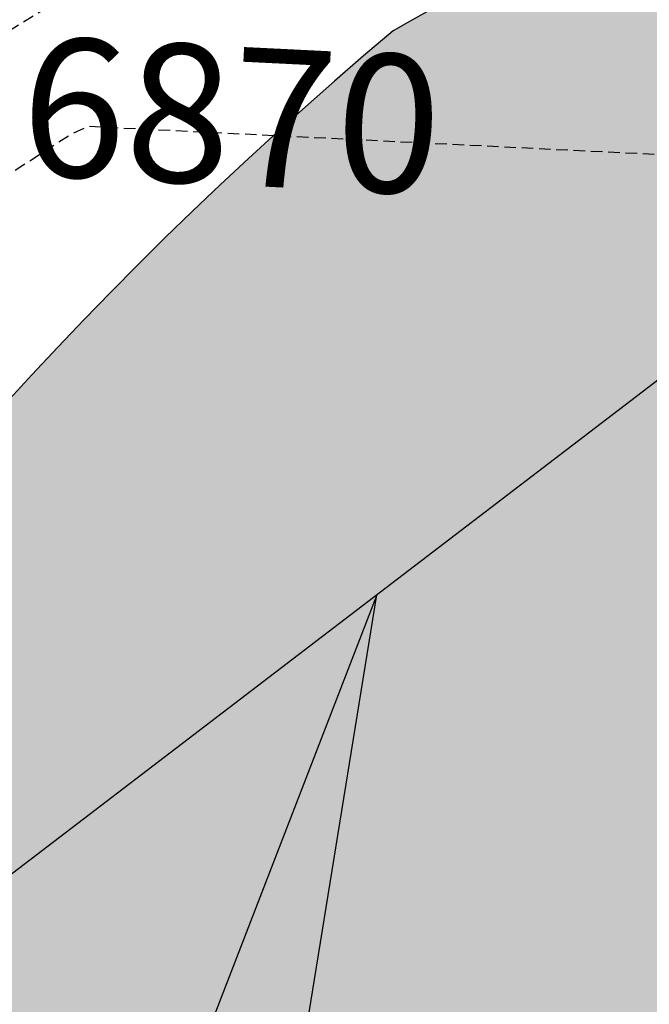
# Model space of a CAD drawing. Units: feet. Extents: x 9 to 31303, y 7 to 31344.
# Drawn here: x 29387 to 29401, y 30378 to 30399 of the extents above; entities that cross this region are included whole.
import ezdxf
from ezdxf import colors
from ezdxf.entities.mleader import LeaderData, LeaderLine
from ezdxf.math import Vec2, Vec3

# ---------------------------------------------------------------- set-up
doc = ezdxf.new("R2010")
doc.units = ezdxf.units.FT
doc.header["$MEASUREMENT"] = 0
doc.linetypes.add('DASHED2', pattern=[0.375, 0.25, -0.125])
doc.linetypes.add('HIDDEN', pattern=[0.375, 0.25, -0.125])
for name, color, linetype in [('An-txth', 91, 'Continuous'), ('Ex-cont-maj', 252, 'DASHED2'), ('Ex-cont-min', 253, 'HIDDEN'), ('Ex-cont-t', 1, 'Continuous'), ('Ex-dr-swale', 2, 'EX_SWALE'), ('Gr-top', 4, 'PRO_TOP'), ('Xr-ex', 7, 'Continuous'), ('Xx-data', 2, 'Continuous')]:
    doc.layers.add(name, color=color, linetype=linetype)
doc.layers.add('Wk-CS', color=7, linetype='Continuous', plot=False)
doc.styles.add('ATE_Anno', font='romans.shx', dxfattribs={"height": 0.1})
doc.linetypes.add('EX_SWALE', pattern='A,0.1516,-0.1516,0.1516,-0.1516,0.0758,[1,TRIANGLE_C.shx,S=1,R=270,X=0,Y=0],-0.06,0.0158,-0.1516', length=0.9096)
doc.linetypes.add('PRO_TOP', pattern='A,0.6822,[1,TRIANGLE_F.SHX,S=1.25,R=0,X=0,Y=0],0.0379', length=0.7201000000000001)
pattern_1 = [(37.50000000000001, (0, 0), (-0.3149667905480408, 9.634118845065792), [0, -7.6, 0, -8.5, 0, -8.125]), (7.499999999999999, (0, 0), (8.848883526338636, 14.1107303261487), [0, -4.1, 0, -6.850000000000001, 0, -2.625]), (327.5, (-6.15, 0), (15.57070930875748, 0.02829526768482471), [0, -2.5, 0, -9, 0, -11.75]), (317.5, (-6.15, 0), (15.03063302286147, 4.388377824671247), [0, -1.25, 0, -5.899999999999999, 0, -6.75])]

# ---------------------------------------------------------------- blocks, each defined once
blk = doc.blocks.new('24020_EX_1')
at = {"layer": 'Wk-CS'}
h = blk.add_hatch(dxfattribs=at)
h.set_pattern_fill('AR-SAND', color=256, scale=5)
h.set_pattern_definition(pattern_1)
edge = h.paths.add_edge_path()
edge.add_arc((29515.92367520915, 30349.26622205259), 108.978862436507, 99.05292073045139, 129.6997327568383)
edge.add_arc((29191.62386486993, 30758.95329358175), 413.5658160355555, 299.4503419997588, 308.0125664368634, ccw=False)
edge.add_arc((29450.30662319752, 30332.93888554279), 86.04890757770761, 130.0296274617226, 199.4107980856538)
edge.add_line((29369.14873196436, 30304.34148730617), (29271.01364130959, 30270.22137503739))
edge.add_line((29271.01364130959, 30270.22137503739), (29273.09102134475, 30197.65694556819))
edge.add_line((29273.09102134475, 30197.65694556819), (29467.25851966193, 30197.96901720921))
edge.add_line((29467.25851966193, 30197.96901720921), (29472.55574386485, 30197.96672359649))
edge.add_line((29472.55574386485, 30197.96672359649), (29473.26132795546, 30179.29010448388))
edge.add_line((29473.26132795546, 30179.29010448388), (29489.25351823168, 30179.63633785996))
edge.add_line((29489.25351823168, 30179.63633785996), (29488.54950186884, 30197.95979855699))
edge.add_line((29488.54950186884, 30197.95979855699), (29501.10287943755, 30208.12955779043))
edge.add_line((29501.10287943755, 30208.12955779043), (29511.06221867758, 30214.34986030253))
edge.add_line((29511.06221867758, 30214.34986030253), (29521.52184066178, 30216.71989240523))
edge.add_line((29521.52184066178, 30216.71989240523), (29529.0011453865, 30216.28502347256))
edge.add_line((29529.0011453865, 30216.28502347256), (29572.81264311964, 30222.68349240476))
edge.add_line((29572.81264311964, 30222.68349240476), (29612.86598326944, 30225.92865105679))
edge.add_line((29612.86598326944, 30225.92865105679), (29623.00259561139, 30224.11060753642))
edge.add_line((29623.00259561139, 30224.11060753642), (29633.73305906046, 30231.34206263472))
edge.add_line((29633.73305906046, 30231.34206263472), (29640.4393362023, 30221.39088949299))
edge.add_arc((29707.83243532387, 30220.17423630018), 67.40408039726886, 120.0854305030334, 178.9657469026291, ccw=False)
edge.add_line((29674.04339497202, 30278.49756616313), (29668.02225966338, 30279.12034313617))
edge.add_line((29668.02225966338, 30279.12034313617), (29659.75885035589, 30285.62844630481))
edge.add_line((29659.75885035589, 30285.62844630481), (29668.52309871279, 30294.7648267702))
edge.add_line((29668.52309871279, 30294.7648267702), (29684.92478006672, 30301.02262022382))
edge.add_line((29684.92478006672, 30301.02262022382), (29700.32485582313, 30301.02262022382))
edge.add_line((29700.32485582313, 30301.02262022382), (29709.71508049048, 30296.76730449045))
edge.add_line((29709.71508049048, 30296.76730449045), (29709.16200000001, 30332.06499999994))
edge.add_line((29709.16200000001, 30332.06499999994), (29692.69199999981, 30324.76099999994))
edge.add_line((29692.69199999981, 30324.76099999994), (29681.83795669545, 30324.87102442409))
edge.add_line((29681.83795669545, 30324.87102442409), (29682.02371264876, 30337.77429734874))
edge.add_line((29682.02371264876, 30337.77429734874), (29697.35157710042, 30343.95819658258))
edge.add_line((29697.35157710042, 30343.95819658258), (29697.35157710042, 30457.02105657527))
edge.add_line((29697.35157710042, 30457.02105657527), (29669.96916530995, 30457.02105657527))
edge.add_line((29669.96916530995, 30457.02105657527), (29669.96916530995, 30468.30204914257))
edge.add_line((29669.96916530995, 30468.30204914257), (29605.98123686165, 30465.73224723581))
edge.add_line((29605.98123686165, 30465.73224723581), (29605.98123686165, 30453.03611551858))
edge.add_line((29605.98123686165, 30453.03611551858), (29595.7931, 30452.7705))
edge.add_line((29595.7931, 30452.7705), (29558.99313109483, 30452.72266091113))
edge.add_line((29558.99313109483, 30452.72266091113), (29556.20372326405, 30455.26884365828))
edge.add_line((29556.20372326405, 30455.26884365828), (29511.5049, 30454.9445))
edge.add_line((29511.5049, 30454.9445), (29498.77621436396, 30456.88758166357))
h.paths.add_polyline_path([(29393.4789958945, 30353.73987252864), (29406.1497958945, 30370.81147252864), (29418.556, 30361.6034), (29405.8852, 30344.5318)], flags=16)
h.paths.add_polyline_path([(29418.556, 30361.6034), (29435.08999999985, 30348.68000000017), (29422.5, 30331.75999999978), (29405.8852, 30344.5318)], flags=16)
h.paths.add_polyline_path([(29454.25447852778, 30367.63110929134), (29457.28337852778, 30407.08150929134), (29480.4153, 30405.30549999999), (29477.3864, 30365.8551)], flags=16)
h.paths.add_polyline_path([(29488.57466033326, 30366.5036967601), (29487.66999999993, 30322.56999999983), (29504.66000000015, 30321.45000000019), (29505.5299999998, 30361.00999999978), (29500.56999999983, 30361.20000000019), (29500.62856648913, 30366.07858343632)], flags=16)
h.paths.add_polyline_path([(29515.08459999999, 30425.9), (29512.9595, 30365.6437), (29488.57466033326, 30366.5036967601), (29490.69976033325, 30426.7599967601)], flags=16)
h.paths.add_polyline_path([(29510.4572, 30352.0504), (29566.7867, 30348.1777), (29567.61662598536, 30360.2492045814), (29511.28712598536, 30364.1219045814)], flags=16)
h.paths.add_polyline_path([(29515.06010604178, 30435.1331865316), (29515.24559999999, 30449.632), (29498.94693382517, 30449.8405207944), (29498.76143986696, 30435.341707326)], flags=16)
h.paths.add_polyline_path([(29515.44350242056, 30454.9730792921), (29522.41383923125, 30455.02365745883), (29522.49129999988, 30451.70690000011), (29515.3563000001, 30451.70699999994)], flags=17)
h.paths.add_polyline_path([(29537.48922329722, 30455.13304747967), (29537.46419999981, 30452.69089999981), (29541.82319999998, 30452.70149999997), (29541.72829756467, 30455.16380705591)], flags=17)
h.paths.add_polyline_path([(29550.56656459393, 30455.22793930024), (29550.63870000001, 30448.62160000019), (29555.69508184958, 30448.7190963258), (29555.66201880062, 30455.26491294149)], flags=17)
h.paths.add_polyline_path([(29605.44886476908, 30445.38043403396), (29621.76220022578, 30446.34238281048), (29636.60743493934, 30447.14124476552), (29636.49996506066, 30449.13835523447), (29621.64959977422, 30448.33921718952), (29605.33113523091, 30447.37696596604)], flags=16)
h.paths.add_polyline_path([(29605.76925711692, 30463.89233464162), (29631.01723815198, 30464.66938374711), (29645.9583661891, 30464.85575022432), (29645.93342135489, 30466.85559465708), (29630.97399999993, 30466.66900000023), (29605.70773288229, 30465.89138810977)], flags=17)
h.paths.add_polyline_path([(29510.36883048473, 30278.29584199199), (29431.2081, 30275.8021), (29432.46756565252, 30235.82193308851), (29511.62829613726, 30238.31567508051)], flags=16)
h.paths.add_polyline_path([(29608.14755369367, 30241.9685829539), (29529.10347061123, 30238.99487657019), (29527.5997, 30278.9666), (29606.64378308244, 30281.94030638371)], flags=16)
h.paths.add_polyline_path([(29410.66369999992, 30264.02740000002), (29431.39660000009, 30264.9001000002), (29431.93830000004, 30243.97919999994), (29411.32239999995, 30243.27249999996)], flags=16)
h.paths.add_polyline_path([(29472.21100000013, 30207.09200000018), (29488.17400000012, 30207.73300000001), (29489.25351823168, 30179.63633785996), (29473.26132795546, 30179.29010448388)], flags=16)
at = {"layer": 'Ex-dr-swale', "flags": 128}
blk.add_lwpolyline([(29427.54074749129, 30406.53309552442), (29405.65608052024, 30395.04860692862), (29377.00377508709, 30373.14251578966), (29373.37202141506, 30359.68905512299), (29371.13199305027, 30339.53063018803), (29381.40571359035, 30305.36932627288), (29384.82315774625, 30279.05191126386), (29375.37913746253, 30225.82002905414), (29364.93778695356, 30197.47789035493)], dxfattribs=at)
at = {"layer": 'Wk-CS', "flags": 128}
blk.add_lwpolyline([(29498.77621436396, 30456.88758166357, 0.1345247385954996), (29446.31187618732, 30433.1148350101, -0.03737714327804915), (29394.9613733603, 30398.82756299022, 0.312332723170403), (29369.14873196436, 30304.34148730617), (29271.01364130959, 30270.22137503739)], format="xyb", dxfattribs=at)
blk = doc.blocks.new('24020_EX_2')
at = {"layer": 'Wk-CS'}
h = blk.add_hatch(dxfattribs=at)
h.set_pattern_fill('AR-SAND', color=256, scale=5)
h.set_pattern_definition(pattern_1)
edge = h.paths.add_edge_path()
edge.add_arc((29515.92367520915, 30349.26622205259), 108.978862436507, 99.05292073045139, 129.6997327568383)
edge.add_arc((29191.62386486993, 30758.95329358175), 413.5658160355555, 299.4503419997588, 308.0125664368634, ccw=False)
edge.add_arc((29450.30662319752, 30332.93888554279), 86.04890757770761, 130.0296274617226, 199.4107980856538)
edge.add_line((29369.14873196436, 30304.34148730617), (29271.01364130959, 30270.22137503739))
edge.add_line((29271.01364130959, 30270.22137503739), (29273.09102134475, 30197.65694556819))
edge.add_line((29273.09102134475, 30197.65694556819), (29467.25851966193, 30197.96901720921))
edge.add_line((29467.25851966193, 30197.96901720921), (29472.55574386485, 30197.96672359649))
edge.add_line((29472.55574386485, 30197.96672359649), (29473.26132795546, 30179.29010448388))
edge.add_line((29473.26132795546, 30179.29010448388), (29489.25351823168, 30179.63633785996))
edge.add_line((29489.25351823168, 30179.63633785996), (29488.54950186884, 30197.95979855699))
edge.add_line((29488.54950186884, 30197.95979855699), (29501.10287943755, 30208.12955779043))
edge.add_line((29501.10287943755, 30208.12955779043), (29511.06221867758, 30214.34986030253))
edge.add_line((29511.06221867758, 30214.34986030253), (29521.52184066178, 30216.71989240523))
edge.add_line((29521.52184066178, 30216.71989240523), (29529.0011453865, 30216.28502347256))
edge.add_line((29529.0011453865, 30216.28502347256), (29572.81264311964, 30222.68349240476))
edge.add_line((29572.81264311964, 30222.68349240476), (29612.86598326944, 30225.92865105679))
edge.add_line((29612.86598326944, 30225.92865105679), (29623.00259561139, 30224.11060753642))
edge.add_line((29623.00259561139, 30224.11060753642), (29633.73305906046, 30231.34206263472))
edge.add_line((29633.73305906046, 30231.34206263472), (29640.4393362023, 30221.39088949299))
edge.add_arc((29707.83243532387, 30220.17423630018), 67.40408039726886, 120.0854305030334, 178.9657469026291, ccw=False)
edge.add_line((29674.04339497202, 30278.49756616313), (29668.02225966338, 30279.12034313617))
edge.add_line((29668.02225966338, 30279.12034313617), (29659.75885035589, 30285.62844630481))
edge.add_line((29659.75885035589, 30285.62844630481), (29668.52309871279, 30294.7648267702))
edge.add_line((29668.52309871279, 30294.7648267702), (29684.92478006672, 30301.02262022382))
edge.add_line((29684.92478006672, 30301.02262022382), (29700.32485582313, 30301.02262022382))
edge.add_line((29700.32485582313, 30301.02262022382), (29709.71508049048, 30296.76730449045))
edge.add_line((29709.71508049048, 30296.76730449045), (29709.16200000001, 30332.06499999994))
edge.add_line((29709.16200000001, 30332.06499999994), (29692.69199999981, 30324.76099999994))
edge.add_line((29692.69199999981, 30324.76099999994), (29681.83795669545, 30324.87102442409))
edge.add_line((29681.83795669545, 30324.87102442409), (29682.02371264876, 30337.77429734874))
edge.add_line((29682.02371264876, 30337.77429734874), (29697.35157710042, 30343.95819658258))
edge.add_line((29697.35157710042, 30343.95819658258), (29697.35157710042, 30457.02105657527))
edge.add_line((29697.35157710042, 30457.02105657527), (29669.96916530995, 30457.02105657527))
edge.add_line((29669.96916530995, 30457.02105657527), (29669.96916530995, 30468.30204914257))
edge.add_line((29669.96916530995, 30468.30204914257), (29605.98123686165, 30465.73224723581))
edge.add_line((29605.98123686165, 30465.73224723581), (29605.98123686165, 30453.03611551858))
edge.add_line((29605.98123686165, 30453.03611551858), (29595.7931, 30452.7705))
edge.add_line((29595.7931, 30452.7705), (29558.99313109483, 30452.72266091113))
edge.add_line((29558.99313109483, 30452.72266091113), (29556.20372326405, 30455.26884365828))
edge.add_line((29556.20372326405, 30455.26884365828), (29511.5049, 30454.9445))
edge.add_line((29511.5049, 30454.9445), (29498.77621436396, 30456.88758166357))
h.paths.add_polyline_path([(29393.4789958945, 30353.73987252864), (29406.1497958945, 30370.81147252864), (29418.556, 30361.6034), (29405.8852, 30344.5318)], flags=16)
h.paths.add_polyline_path([(29418.556, 30361.6034), (29435.08999999985, 30348.68000000017), (29422.5, 30331.75999999978), (29405.8852, 30344.5318)], flags=16)
h.paths.add_polyline_path([(29454.25447852778, 30367.63110929134), (29457.28337852778, 30407.08150929134), (29480.4153, 30405.30549999999), (29477.3864, 30365.8551)], flags=16)
h.paths.add_polyline_path([(29488.57466033326, 30366.5036967601), (29487.66999999993, 30322.56999999983), (29504.66000000015, 30321.45000000019), (29505.5299999998, 30361.00999999978), (29500.56999999983, 30361.20000000019), (29500.62856648913, 30366.07858343632)], flags=16)
h.paths.add_polyline_path([(29515.08459999999, 30425.9), (29512.9595, 30365.6437), (29488.57466033326, 30366.5036967601), (29490.69976033325, 30426.7599967601)], flags=16)
h.paths.add_polyline_path([(29510.4572, 30352.0504), (29566.7867, 30348.1777), (29567.61662598536, 30360.2492045814), (29511.28712598536, 30364.1219045814)], flags=16)
h.paths.add_polyline_path([(29515.06010604178, 30435.1331865316), (29515.24559999999, 30449.632), (29498.94693382517, 30449.8405207944), (29498.76143986696, 30435.341707326)], flags=16)
h.paths.add_polyline_path([(29515.44350242056, 30454.9730792921), (29522.41383923125, 30455.02365745883), (29522.49129999988, 30451.70690000011), (29515.3563000001, 30451.70699999994)], flags=17)
h.paths.add_polyline_path([(29537.48922329722, 30455.13304747967), (29537.46419999981, 30452.69089999981), (29541.82319999998, 30452.70149999997), (29541.72829756467, 30455.16380705591)], flags=17)
h.paths.add_polyline_path([(29550.56656459393, 30455.22793930024), (29550.63870000001, 30448.62160000019), (29555.69508184958, 30448.7190963258), (29555.66201880062, 30455.26491294149)], flags=17)
h.paths.add_polyline_path([(29605.44886476908, 30445.38043403396), (29621.76220022578, 30446.34238281048), (29636.60743493934, 30447.14124476552), (29636.49996506066, 30449.13835523447), (29621.64959977422, 30448.33921718952), (29605.33113523091, 30447.37696596604)], flags=16)
h.paths.add_polyline_path([(29605.76925711692, 30463.89233464162), (29631.01723815198, 30464.66938374711), (29645.9583661891, 30464.85575022432), (29645.93342135489, 30466.85559465708), (29630.97399999993, 30466.66900000023), (29605.70773288229, 30465.89138810977)], flags=17)
h.paths.add_polyline_path([(29510.36883048473, 30278.29584199199), (29431.2081, 30275.8021), (29432.46756565252, 30235.82193308851), (29511.62829613726, 30238.31567508051)], flags=16)
h.paths.add_polyline_path([(29608.14755369367, 30241.9685829539), (29529.10347061123, 30238.99487657019), (29527.5997, 30278.9666), (29606.64378308244, 30281.94030638371)], flags=16)
h.paths.add_polyline_path([(29410.66369999992, 30264.02740000002), (29431.39660000009, 30264.9001000002), (29431.93830000004, 30243.97919999994), (29411.32239999995, 30243.27249999996)], flags=16)
h.paths.add_polyline_path([(29472.21100000013, 30207.09200000018), (29488.17400000012, 30207.73300000001), (29489.25351823168, 30179.63633785996), (29473.26132795546, 30179.29010448388)], flags=16)
at = {"layer": 'Ex-dr-swale', "flags": 128}
blk.add_lwpolyline([(29427.54074749129, 30406.53309552442), (29405.65608052024, 30395.04860692862), (29377.00377508709, 30373.14251578966), (29373.37202141506, 30359.68905512299), (29371.13199305027, 30339.53063018803), (29381.40571359035, 30305.36932627288), (29384.82315774625, 30279.05191126386), (29375.37913746253, 30225.82002905414), (29364.93778695356, 30197.47789035493)], dxfattribs=at)
at = {"layer": 'Wk-CS', "flags": 128}
blk.add_lwpolyline([(29498.77621436396, 30456.88758166357, 0.1345247385954996), (29446.31187618732, 30433.1148350101, -0.03737714327804915), (29394.9613733603, 30398.82756299022, 0.312332723170403), (29369.14873196436, 30304.34148730617), (29271.01364130959, 30270.22137503739)], format="xyb", dxfattribs=at)
blk = doc.blocks.new('24020_DH_REV1_1')
at = {"layer": 'Ex-cont-maj', "color": 252, "linetype": 'DASHED2', "lineweight": -3, "elevation": 6870, "flags": 128}
blk.add_lwpolyline([(29509.06429731622, 30354.17655799299), (29509.83202269363, 30353.65970399605), (29509.88729665697, 30353.66342049418), (29509.93762068743, 30353.25755493853), (29509.8141757965, 30351.61769604316), (29509.78337128713, 30351.53501074257), (29509.83633002304, 30351.45914249243), (29509.90062719547, 30351.38186680831), (29505.37581395348, 30353.30883720931), (29494.42508620689, 30351.62517241379), (29488.79042979752, 30352.5972406673), (29488.49875968992, 30352.69325581396), (29488.35834870246, 30352.99434962225), (29488.11175831257, 30354.02827921597), (29487.99557692307, 30354.37576923077), (29487.8242897322, 30354.58966288997), (29486.69569784173, 30355.67263309353), (29478.51943382353, 30362.01241911764), (29478.15283082015, 30362.0905373299), (29471.50336205698, 30366.24435163307), (29471.47295379363, 30366.30911915353), (29454.65672448198, 30372.87022705412), (29454.4930171635, 30372.7397560976), (29453.56452701231, 30367.84168048932), (29453.50965095672, 30367.67049922489), (29453.35586202759, 30367.59932307824), (29453.11523844036, 30367.5365204756), (29452.93422306959, 30367.50909437559), (29449.64436708863, 30368.38101265822), (29439.43713087267, 30374.6699447091), (29438.89136363636, 30374.84303030303), (29438.25858944283, 30374.77914800773), (29436.21771747156, 30374.16308570668), (29430.96276118741, 30371.89527481529), (29430.8804799448, 30371.83493204371), (29430.86684120983, 30371.81600756143), (29430.86621064804, 30371.78462168981), (29430.90213663682, 30371.6974126182), (29431.03331106614, 30371.51563988807), (29432.08377062084, 30370.36800289584), (29432.26971264368, 30370.0739770115), (29432.27286495353, 30369.73804826515), (29432.21528219667, 30369.11110579985), (29431.68630392972, 30366.21077812411), (29431.59073410169, 30365.96571571171), (29431.52961918227, 30365.87336360462), (29431.50017298188, 30365.85140197693), (29431.46007641149, 30365.84175440797), (29431.34484227233, 30365.85627882547), (29431.09636368818, 30365.95194470946), (29430.65741814602, 30366.18753220293), (29428.34183756344, 30367.68103680203), (29421.33074074765, 30371.23373625408), (29407.76252972983, 30377.44233417913), (29406.8942199808, 30377.9504237379), (29406.38418483412, 30378.38807109005), (29406.1380142448, 30378.93658947486), (29405.64179744146, 30381.12564906987), (29404.16125885258, 30394.88268066324), (29404.08145134787, 30395.38104187947), (29404.00050197388, 30395.65699425159), (29403.93491117132, 30395.78310155106), (29403.89831242158, 30395.82654077793), (29403.86441615629, 30395.84798377494), (29403.72835079236, 30395.89161861055), (29402.61882226237, 30396.0497036553), (29388.34823860589, 30396.75431367292), (29388.00795066031, 30396.59840657518), (29386.10175157629, 30395.37348423708), (29384.51017814238, 30393.32413055622), (29375.48995914742, 30381.75438467394), (29371.77517399184, 30378.1174458541), (29370.39302641196, 30376.419523128), (29362.08966740088, 30364.71154625551), (29361.805920502, 30364.04541508978), (29359.04424640135, 30355.19449844764), (29357.94860933653, 30348.64575111128), (29355.74714053766, 30334.24669390471), (29355.66820574048, 30332.2539671464), (29355.57883133109, 30331.93901729937), (29355.33099452087, 30331.73942529296), (29354.85304268077, 30331.46575858164), (29352.65134501142, 30330.46717326732), (29344.51637183859, 30329.01994185292), (29331.30625165563, 30326.65031346578), (29320.89116050916, 30323.02941635103), (29306.85197916666, 30318.83418750001), (29295.52676776199, 30314.05409502666), (29282.05928951612, 30310.26336008066), (29280.32024341646, 30310.21393604246), (29266.05022042587, 30310.68836474764), (29253.78320397026, 30309.56430570302), (29239.43932137733, 30306.1971389475), (29225.16237209303, 30302.82053610772), (29221.15917240667, 30302.32203636456), (29220.60165824717, 30302.32715937813), (29220.29302539735, 30302.37105277707), (29220.1520675511, 30302.42269295945), (29220.10355848623, 30302.45588761469), (29220.08294465815, 30302.48707193019), (29220.04038993307, 30302.62695798065), (29219.97355959476, 30303.01908385897), (29219.13882315863, 30316.48454282745), (29218.54007502048, 30330.30454559803), (29218.4584368272, 30330.61527252124), (29218.21594253992, 30330.82238509909), (29208.58556765391, 30336.8742312782), (29208.17503461753, 30337.03663149079), (29207.75918638516, 30336.93497428133), (29205.17269491077, 30335.53494569085), (29204.735208901, 30335.34559763852), (29204.22607868598, 30335.26026796566), (29200.53415094339, 30334.99967452831), (29196.63044162892, 30332.80510009099), (29177.3496999112, 30315.41677386762), (29177.04672405736, 30314.32607262597), (29176.74206768262, 30313.24831623752), (29176.48947197268, 30311.72286309683)], dxfattribs=at)
at = {"layer": 'Ex-cont-min', "color": 253, "linetype": 'HIDDEN', "lineweight": -3, "elevation": 6871, "flags": 128}
blk.add_lwpolyline([(29739.08850257732, 30463.24839948455), (29739.08876887538, 30463.15457564515), (29739.08536222107, 30463.10564193046), (29737.23554950592, 30471.0811629012), (29737.0935631068, 30471.45930097087), (29736.75842111104, 30471.68790801997), (29734.95122430844, 30472.45229757916), (29734.58191243655, 30472.66685025381), (29734.33066602872, 30472.99735905073), (29732.43877609108, 30476.19103605316), (29729.1408894192, 30480.22535721785), (29728.74190566039, 30480.58363425257), (29728.30927278455, 30480.81969835554), (29726.04291187307, 30481.69578784693), (29725.25043193518, 30481.92760460986), (29724.58233607722, 30482.07122544149), (29724.12436263736, 30482.09179670333), (29723.71119843598, 30481.91947652136), (29719.24746119772, 30478.55576184251), (29718.82964909847, 30478.17363522886), (29715.6826468483, 30474.18507496219), (29715.30408849435, 30473.6197602614), (29715.10455756207, 30473.25970428895), (29714.99070883566, 30472.76005460186), (29714.69903971318, 30469.33626751241), (29714.42509473684, 30468.64153771929), (29714.46684880854, 30468.53900410846), (29712.37351724445, 30453.78440073229), (29709.83324924835, 30441.77970377063), (29708.98068041061, 30435.89702925926), (29708.84431457763, 30435.33440321651), (29708.7457425936, 30435.05910707349), (29708.68355152873, 30434.96658984832), (29708.65386518325, 30434.95186910997), (29708.62914408681, 30434.95772961097), (29708.56340324711, 30435.01807245409), (29708.42813156847, 30435.21862974038), (29702.81951247164, 30446.88684765171), (29696.2003213373, 30459.93092442077), (29693.85828627709, 30464.29824688116), (29693.41091385917, 30464.73627689023), (29689.52757924481, 30467.67774817144), (29689.22696258504, 30467.8603707483), (29688.87927829295, 30467.89053644037), (29687.66996592845, 30467.84629131175), (29688.1549975342, 30467.88477763024), (29688.3319290393, 30467.92104148472), (29685.49967083621, 30469.85852831164), (29685.03141117764, 30470.09601197605), (29670.20517746378, 30471.64595743439), (29658.42664447498, 30472.78927231722), (29657.47364105085, 30472.79925002375), (29656.81254124748, 30472.74548088532), (29656.12027375519, 30472.54199219266), (29644.96684954341, 30467.23684612255), (29644.71268570717, 30467.08399832327), (29644.63510853296, 30467.02623200242), (29644.62593515355, 30467.01166552901), (29644.63920535213, 30466.9903007461), (29644.72621622699, 30466.94643141139), (29644.98085821233, 30466.87844975648), (29646.9357788032, 30466.51939800416), (29647.02359673601, 30466.48057589317), (29647.03732811055, 30466.46209523809), (29647.03264136035, 30466.44055906532), (29646.98194804459, 30466.3790298384), (29646.81972675803, 30466.24995069164), (29646.00014363404, 30465.75505491706), (29645.42219141796, 30465.47972893537), (29645.32825053814, 30465.45236235213), (29645.2988508942, 30465.45034769005), (29645.26713240046, 30465.4586056174), (29645.18750202104, 30465.50497818045), (29645.03670690878, 30465.63272867954), (29644.51205499758, 30466.15859813418), (29644.29451320759, 30466.32567830188), (29635.89911611641, 30466.54593676533), (29635.07826133501, 30466.49145883607), (29634.64743015543, 30466.42762152185), (29634.46516813063, 30466.37287031011), (29634.40891555556, 30466.34158666667), (29634.35274209865, 30466.2906619981), (29634.2431369472, 30466.13796620742), (29634.08498907119, 30465.79680513766), (29632.96608861494, 30461.35578463729), (29632.7350647343, 30460.82081449275), (29632.3831375381, 30460.4278253633), (29626.78255797882, 30455.85672021289), (29625.95341710868, 30455.29010139843), (29625.3500136223, 30454.94043281736), (29624.68677811141, 30454.69998711642), (29616.89808350752, 30453.08268696909), (29616.60510268455, 30453.04621107385), (29616.37038014497, 30453.17402597648), (29616.06152350102, 30453.39120822038), (29615.82594785373, 30453.52413306837), (29605.96387853831, 30452.43663085952), (29605.5026245777, 30452.30514704395), (29605.13592143244, 30451.98667918452), (29602.68601254515, 30448.74689692175), (29602.31997967409, 30448.42341818182), (29601.89404283825, 30448.27865926471), (29596.77842687768, 30447.62279077755), (29596.24863949379, 30447.51568209169), (29589.01796093167, 30444.40789052795), (29575.15695622677, 30441.36914800187), (29573.62248410196, 30440.80401896605), (29573.33688036071, 30440.72258552971), (29559.30657118593, 30440.46299958358), (29549.5035456307, 30439.91190227963), (29549.31710029586, 30440.04100872781), (29538.99121667355, 30436.7777919934), (29538.37461098997, 30436.48200026321), (29538.13519956695, 30436.32947022736), (29534.6938080415, 30430.24323994812), (29534.16113304348, 30427.96728521739), (29533.78276685428, 30427.2422236004), (29533.52972324175, 30426.84264845953), (29533.3228726218, 30426.61043364269), (29519.25993262206, 30425.32031472127), (29518.90933595057, 30425.26132256767), (29518.80063279986, 30425.22863776914), (29518.78686661482, 30425.21446708074), (29518.80056142962, 30425.20183929193), (29518.90588772825, 30425.17469754699), (29532.55997319022, 30424.42607131125), (29535.11003344371, 30424.32008013245), (29535.10355796233, 30424.31358115109), (29535.04196633928, 30424.26376580357), (29521.78333838661, 30425.00489702214), (29517.15502177965, 30425.2181851987), (29517.13995224134, 30425.21496594827), (29517.15098691796, 30425.20860659795), (29524.88350991737, 30424.40408745237), (29524.97126139467, 30424.38473661641), (29524.98226020915, 30424.37739651394), (29524.96886026354, 30424.3716176919), (29515.99764138973, 30424.73548066465), (29515.80841428773, 30424.88152963144), (29515.56867088129, 30425.10190675866), (29515.41763970588, 30425.2021855042), (29515.36896292804, 30424.98619002473), (29514.9583420156, 30420.45070446385), (29514.95525700809, 30420.44153301889), (29514.95096119799, 30420.4495008212), (29514.94305720809, 30420.50670892179), (29514.91614037899, 30421.12339962309), (29514.64122419387, 30425.91563683674), (29514.4733204301, 30428.84247311828), (29514.47703703704, 30429.35296296296), (29514.37698621225, 30429.75721573631), (29514.36519458897, 30429.88492195629), (29514.50231583749, 30429.79257844488), (29515.09689320851, 30429.31602188863), (29515.32205612033, 30429.17223340249), (29519.95626391428, 30428.82286019814), (29520.23882496837, 30428.8362419039), (29520.33235138303, 30428.85803169458), (29520.34672447262, 30428.87319535865), (29520.33764639348, 30428.89233590015), (29520.25160649649, 30428.94461583794), (29515.25440770466, 30430.38022471911), (29514.38838709677, 30431.0064516129), (29507.93276595744, 30432.49191489361), (29507.50257631346, 30432.69039275176), (29507.33751111109, 30432.79577777777), (29506.20608094758, 30435.04669959678), (29506.05420287903, 30435.24840565823), (29498.89904910875, 30446.0976950006), (29498.86051088435, 30446.25585221378), (29498.8591026932, 30446.25860690869), (29498.39129770993, 30442.11506870236), (29498.23691578571, 30442.20098815074), (29497.8450982801, 30442.51377051599), (29497.52710144927, 30442.64792270532), (29495.085006883, 30446.26649368547), (29494.83305605854, 30446.51301769878), (29494.69463515017, 30446.60534419398), (29494.63584905661, 30446.62679245284), (29494.59252827999, 30446.6273738441), (29494.44091740247, 30446.58895142573), (29494.06245795164, 30446.43909542336), (29492.03075598885, 30445.43876885891), (29479.21905596763, 30438.41889413352), (29478.84337186662, 30438.27542830483), (29468.79527230047, 30435.41512467397), (29468.78320407706, 30435.22827605811), (29468.78068828557, 30435.21950628457), (29468.77081969611, 30435.21295658576), (29465.87644660328, 30433.65055936144), (29465.40613793103, 30433.45689655172), (29456.35140794157, 30432.64459633812), (29443.07232432432, 30431.58727927928), (29442.96536663124, 30431.50226886291), (29442.9115433119, 30431.45118059382), (29435.49134905312, 30426.457161608), (29423.77042964152, 30418.5952718031), (29415.72852689823, 30414.57748387421), (29403.92986310108, 30408.72019774288), (29401.9440017311, 30408.23576168494), (29394.65621927646, 30403.81074347513), (29383.33756494325, 30396.76535056746), (29376.16669094138, 30387.56230144633), (29368.11726733122, 30379.68156003625), (29360.35439130436, 30369.81135294121), (29359.48517054061, 30368.96869469836), (29359.33830475537, 30368.91410699589), (29359.05043090975, 30368.6012963528), (29358.93136629832, 30368.43497348066), (29358.94214520546, 30367.0499616438), (29355.07049534292, 30354.95091955969), (29354.42587753608, 30349.56642077107), (29354.28602851445, 30348.95773814574), (29354.16453168673, 30348.60758768695), (29354.07466433303, 30348.4351682478), (29354.02687783251, 30348.3693359606), (29353.98642604909, 30348.3303509209), (29353.84478132587, 30348.23573498426), (29353.48995019857, 30348.05493161521), (29350.05199071505, 30346.73172260929), (29336.4765744681, 30342.13259574469), (29328.80150913838, 30338.32171592689), (29318.84954903577, 30335.34457620374), (29305.00275600282, 30331.18906038136), (29303.78032015986, 30330.67310035525), (29292.52282298223, 30327.45886446804), (29278.40525725806, 30323.53069879034), (29277.89878834446, 30323.50913029168), (29274.26354850158, 30323.64065181389), (29267.25074216725, 30323.085082577), (29252.79446450858, 30321.79597698908), (29244.79027906977, 30319.91600734395), (29234.67284734228, 30318.92438115936), (29220.68626734237, 30318.03028345358), (29220.25644790002, 30318.0669874619), (29220.09127914469, 30318.10731804308), (29220.04736582569, 30318.13249311928), (29219.99570051136, 30318.18878676947), (29219.90375053606, 30318.35421130954), (29219.79218990412, 30318.72138052267), (29219.68681136622, 30319.39656334349), (29219.29777998617, 30331.21148777644), (29218.56539777593, 30345.73530764059), (29218.42500906515, 30346.20790708215), (29218.04488954086, 30346.59046501918), (29217.37943465143, 30347.04435624778), (29213.45385896077, 30349.22751749735), (29208.59323335008, 30353.45682564963), (29208.08150893495, 30353.72805360973), (29207.46424214534, 30353.80998287569), (29206.51858286827, 30353.80381454845), (29199.96975633528, 30353.08211306044), (29196.01572251858, 30349.6451463154), (29192.50238413555, 30347.67002932182), (29175.1497165896, 30332.02053572079), (29174.87703832114, 30331.0389046033), (29174.60284758388, 30330.06892385369), (29174.37551144494, 30328.69601602708)], dxfattribs=at)
at = {"layer": 'Gr-top'}
blk.add_blockref('24020_EX_2', (0, 0), dxfattribs=at)

msp = doc.modelspace()

# ---------------------------------------------------------------- linework, layer by layer
at = {"layer": 'Ex-cont-maj', "color": 252, "linetype": 'DASHED2', "lineweight": -3, "elevation": 6870, "flags": 128}
msp.add_lwpolyline([(29509.06429731622, 30354.17655799299), (29509.83202269363, 30353.65970399605), (29509.88729665697, 30353.66342049418), (29509.93762068743, 30353.25755493853), (29509.8141757965, 30351.61769604316), (29509.78337128713, 30351.53501074257), (29509.83633002304, 30351.45914249243), (29509.90062719547, 30351.38186680831), (29505.37581395348, 30353.30883720931), (29494.42508620689, 30351.62517241379), (29488.79042979752, 30352.5972406673), (29488.49875968992, 30352.69325581396), (29488.35834870246, 30352.99434962225), (29488.11175831257, 30354.02827921597), (29487.99557692307, 30354.37576923077), (29487.8242897322, 30354.58966288997), (29486.69569784173, 30355.67263309353), (29478.51943382353, 30362.01241911764), (29478.15283082015, 30362.0905373299), (29471.50336205698, 30366.24435163307), (29471.47295379363, 30366.30911915353), (29454.65672448198, 30372.87022705412), (29454.4930171635, 30372.7397560976), (29453.56452701231, 30367.84168048932), (29453.50965095672, 30367.67049922489), (29453.35586202759, 30367.59932307824), (29453.11523844036, 30367.5365204756), (29452.93422306959, 30367.50909437559), (29449.64436708863, 30368.38101265822), (29439.43713087267, 30374.6699447091), (29438.89136363636, 30374.84303030303), (29438.25858944283, 30374.77914800773), (29436.21771747156, 30374.16308570668), (29430.96276118741, 30371.89527481529), (29430.8804799448, 30371.83493204371), (29430.86684120983, 30371.81600756143), (29430.86621064804, 30371.78462168981), (29430.90213663682, 30371.6974126182), (29431.03331106614, 30371.51563988807), (29432.08377062084, 30370.36800289584), (29432.26971264368, 30370.0739770115), (29432.27286495353, 30369.73804826515), (29432.21528219667, 30369.11110579985), (29431.68630392972, 30366.21077812411), (29431.59073410169, 30365.96571571171), (29431.52961918227, 30365.87336360462), (29431.50017298188, 30365.85140197693), (29431.46007641149, 30365.84175440797), (29431.34484227233, 30365.85627882547), (29431.09636368818, 30365.95194470946), (29430.65741814602, 30366.18753220293), (29428.34183756344, 30367.68103680203), (29421.33074074765, 30371.23373625408), (29407.76252972983, 30377.44233417913), (29406.8942199808, 30377.9504237379), (29406.38418483412, 30378.38807109005), (29406.1380142448, 30378.93658947486), (29405.64179744146, 30381.12564906987), (29404.16125885258, 30394.88268066324), (29404.08145134787, 30395.38104187947), (29404.00050197388, 30395.65699425159), (29403.93491117132, 30395.78310155106), (29403.89831242158, 30395.82654077793), (29403.86441615629, 30395.84798377494), (29403.72835079236, 30395.89161861055), (29402.61882226237, 30396.0497036553), (29388.34823860589, 30396.75431367292), (29388.00795066031, 30396.59840657518), (29386.10175157629, 30395.37348423708), (29384.51017814238, 30393.32413055622), (29375.48995914742, 30381.75438467394), (29371.77517399184, 30378.1174458541), (29370.39302641196, 30376.419523128), (29362.08966740088, 30364.71154625551), (29361.805920502, 30364.04541508978), (29359.04424640135, 30355.19449844764), (29357.94860933653, 30348.64575111128), (29355.74714053766, 30334.24669390471), (29355.66820574048, 30332.2539671464), (29355.57883133109, 30331.93901729937), (29355.33099452087, 30331.73942529296), (29354.85304268077, 30331.46575858164), (29352.65134501142, 30330.46717326732), (29344.51637183859, 30329.01994185292), (29331.30625165563, 30326.65031346578), (29320.89116050916, 30323.02941635103), (29306.85197916666, 30318.83418750001), (29295.52676776199, 30314.05409502666), (29282.05928951612, 30310.26336008066), (29280.32024341646, 30310.21393604246), (29266.05022042587, 30310.68836474764), (29253.78320397026, 30309.56430570302), (29239.43932137733, 30306.1971389475), (29225.16237209303, 30302.82053610772), (29221.15917240667, 30302.32203636456), (29220.60165824717, 30302.32715937813), (29220.29302539735, 30302.37105277707), (29220.1520675511, 30302.42269295945), (29220.10355848623, 30302.45588761469), (29220.08294465815, 30302.48707193019), (29220.04038993307, 30302.62695798065), (29219.97355959476, 30303.01908385897), (29219.13882315863, 30316.48454282745), (29218.54007502048, 30330.30454559803), (29218.4584368272, 30330.61527252124), (29218.21594253992, 30330.82238509909), (29208.58556765391, 30336.8742312782), (29208.17503461753, 30337.03663149079), (29207.75918638516, 30336.93497428133), (29205.17269491077, 30335.53494569085), (29204.735208901, 30335.34559763852), (29204.22607868598, 30335.26026796566), (29200.53415094339, 30334.99967452831), (29196.63044162892, 30332.80510009099), (29177.3496999112, 30315.41677386762), (29177.04672405736, 30314.32607262597), (29176.74206768262, 30313.24831623752), (29176.48947197268, 30311.72286309683)], dxfattribs=at)
at = {"layer": 'Ex-cont-min', "color": 253, "linetype": 'HIDDEN', "lineweight": -3, "elevation": 6871, "flags": 128}
msp.add_lwpolyline([(29739.08850257732, 30463.24839948455), (29739.08876887538, 30463.15457564515), (29739.08536222107, 30463.10564193046), (29737.23554950592, 30471.0811629012), (29737.0935631068, 30471.45930097087), (29736.75842111104, 30471.68790801997), (29734.95122430844, 30472.45229757916), (29734.58191243655, 30472.66685025381), (29734.33066602872, 30472.99735905073), (29732.43877609108, 30476.19103605316), (29729.1408894192, 30480.22535721785), (29728.74190566039, 30480.58363425257), (29728.30927278455, 30480.81969835554), (29726.04291187307, 30481.69578784693), (29725.25043193518, 30481.92760460986), (29724.58233607722, 30482.07122544149), (29724.12436263736, 30482.09179670333), (29723.71119843598, 30481.91947652136), (29719.24746119772, 30478.55576184251), (29718.82964909847, 30478.17363522886), (29715.6826468483, 30474.18507496219), (29715.30408849435, 30473.6197602614), (29715.10455756207, 30473.25970428895), (29714.99070883566, 30472.76005460186), (29714.69903971318, 30469.33626751241), (29714.42509473684, 30468.64153771929), (29714.46684880854, 30468.53900410846), (29712.37351724445, 30453.78440073229), (29709.83324924835, 30441.77970377063), (29708.98068041061, 30435.89702925926), (29708.84431457763, 30435.33440321651), (29708.7457425936, 30435.05910707349), (29708.68355152873, 30434.96658984832), (29708.65386518325, 30434.95186910997), (29708.62914408681, 30434.95772961097), (29708.56340324711, 30435.01807245409), (29708.42813156847, 30435.21862974038), (29702.81951247164, 30446.88684765171), (29696.2003213373, 30459.93092442077), (29693.85828627709, 30464.29824688116), (29693.41091385917, 30464.73627689023), (29689.52757924481, 30467.67774817144), (29689.22696258504, 30467.8603707483), (29688.87927829295, 30467.89053644037), (29687.66996592845, 30467.84629131175), (29688.1549975342, 30467.88477763024), (29688.3319290393, 30467.92104148472), (29685.49967083621, 30469.85852831164), (29685.03141117764, 30470.09601197605), (29670.20517746378, 30471.64595743439), (29658.42664447498, 30472.78927231722), (29657.47364105085, 30472.79925002375), (29656.81254124748, 30472.74548088532), (29656.12027375519, 30472.54199219266), (29644.96684954341, 30467.23684612255), (29644.71268570717, 30467.08399832327), (29644.63510853296, 30467.02623200242), (29644.62593515355, 30467.01166552901), (29644.63920535213, 30466.9903007461), (29644.72621622699, 30466.94643141139), (29644.98085821233, 30466.87844975648), (29646.9357788032, 30466.51939800416), (29647.02359673601, 30466.48057589317), (29647.03732811055, 30466.46209523809), (29647.03264136035, 30466.44055906532), (29646.98194804459, 30466.3790298384), (29646.81972675803, 30466.24995069164), (29646.00014363404, 30465.75505491706), (29645.42219141796, 30465.47972893537), (29645.32825053814, 30465.45236235213), (29645.2988508942, 30465.45034769005), (29645.26713240046, 30465.4586056174), (29645.18750202104, 30465.50497818045), (29645.03670690878, 30465.63272867954), (29644.51205499758, 30466.15859813418), (29644.29451320759, 30466.32567830188), (29635.89911611641, 30466.54593676533), (29635.07826133501, 30466.49145883607), (29634.64743015543, 30466.42762152185), (29634.46516813063, 30466.37287031011), (29634.40891555556, 30466.34158666667), (29634.35274209865, 30466.2906619981), (29634.2431369472, 30466.13796620742), (29634.08498907119, 30465.79680513766), (29632.96608861494, 30461.35578463729), (29632.7350647343, 30460.82081449275), (29632.3831375381, 30460.4278253633), (29626.78255797882, 30455.85672021289), (29625.95341710868, 30455.29010139843), (29625.3500136223, 30454.94043281736), (29624.68677811141, 30454.69998711642), (29616.89808350752, 30453.08268696909), (29616.60510268455, 30453.04621107385), (29616.37038014497, 30453.17402597648), (29616.06152350102, 30453.39120822038), (29615.82594785373, 30453.52413306837), (29605.96387853831, 30452.43663085952), (29605.5026245777, 30452.30514704395), (29605.13592143244, 30451.98667918452), (29602.68601254515, 30448.74689692175), (29602.31997967409, 30448.42341818182), (29601.89404283825, 30448.27865926471), (29596.77842687768, 30447.62279077755), (29596.24863949379, 30447.51568209169), (29589.01796093167, 30444.40789052795), (29575.15695622677, 30441.36914800187), (29573.62248410196, 30440.80401896605), (29573.33688036071, 30440.72258552971), (29559.30657118593, 30440.46299958358), (29549.5035456307, 30439.91190227963), (29549.31710029586, 30440.04100872781), (29538.99121667355, 30436.7777919934), (29538.37461098997, 30436.48200026321), (29538.13519956695, 30436.32947022736), (29534.6938080415, 30430.24323994812), (29534.16113304348, 30427.96728521739), (29533.78276685428, 30427.2422236004), (29533.52972324175, 30426.84264845953), (29533.3228726218, 30426.61043364269), (29519.25993262206, 30425.32031472127), (29518.90933595057, 30425.26132256767), (29518.80063279986, 30425.22863776914), (29518.78686661482, 30425.21446708074), (29518.80056142962, 30425.20183929193), (29518.90588772825, 30425.17469754699), (29532.55997319022, 30424.42607131125), (29535.11003344371, 30424.32008013245), (29535.10355796233, 30424.31358115109), (29535.04196633928, 30424.26376580357), (29521.78333838661, 30425.00489702214), (29517.15502177965, 30425.2181851987), (29517.13995224134, 30425.21496594827), (29517.15098691796, 30425.20860659795), (29524.88350991737, 30424.40408745237), (29524.97126139467, 30424.38473661641), (29524.98226020915, 30424.37739651394), (29524.96886026354, 30424.3716176919), (29515.99764138973, 30424.73548066465), (29515.80841428773, 30424.88152963144), (29515.56867088129, 30425.10190675866), (29515.41763970588, 30425.2021855042), (29515.36896292804, 30424.98619002473), (29514.9583420156, 30420.45070446385), (29514.95525700809, 30420.44153301889), (29514.95096119799, 30420.4495008212), (29514.94305720809, 30420.50670892179), (29514.91614037899, 30421.12339962309), (29514.64122419387, 30425.91563683674), (29514.4733204301, 30428.84247311828), (29514.47703703704, 30429.35296296296), (29514.37698621225, 30429.75721573631), (29514.36519458897, 30429.88492195629), (29514.50231583749, 30429.79257844488), (29515.09689320851, 30429.31602188863), (29515.32205612033, 30429.17223340249), (29519.95626391428, 30428.82286019814), (29520.23882496837, 30428.8362419039), (29520.33235138303, 30428.85803169458), (29520.34672447262, 30428.87319535865), (29520.33764639348, 30428.89233590015), (29520.25160649649, 30428.94461583794), (29515.25440770466, 30430.38022471911), (29514.38838709677, 30431.0064516129), (29507.93276595744, 30432.49191489361), (29507.50257631346, 30432.69039275176), (29507.33751111109, 30432.79577777777), (29506.20608094758, 30435.04669959678), (29506.05420287903, 30435.24840565823), (29498.89904910875, 30446.0976950006), (29498.86051088435, 30446.25585221378), (29498.8591026932, 30446.25860690869), (29498.39129770993, 30442.11506870236), (29498.23691578571, 30442.20098815074), (29497.8450982801, 30442.51377051599), (29497.52710144927, 30442.64792270532), (29495.085006883, 30446.26649368547), (29494.83305605854, 30446.51301769878), (29494.69463515017, 30446.60534419398), (29494.63584905661, 30446.62679245284), (29494.59252827999, 30446.6273738441), (29494.44091740247, 30446.58895142573), (29494.06245795164, 30446.43909542336), (29492.03075598885, 30445.43876885891), (29479.21905596763, 30438.41889413352), (29478.84337186662, 30438.27542830483), (29468.79527230047, 30435.41512467397), (29468.78320407706, 30435.22827605811), (29468.78068828557, 30435.21950628457), (29468.77081969611, 30435.21295658576), (29465.87644660328, 30433.65055936144), (29465.40613793103, 30433.45689655172), (29456.35140794157, 30432.64459633812), (29443.07232432432, 30431.58727927928), (29442.96536663124, 30431.50226886291), (29442.9115433119, 30431.45118059382), (29435.49134905312, 30426.457161608), (29423.77042964152, 30418.5952718031), (29415.72852689823, 30414.57748387421), (29403.92986310108, 30408.72019774288), (29401.9440017311, 30408.23576168494), (29394.65621927646, 30403.81074347513), (29383.33756494325, 30396.76535056746), (29376.16669094138, 30387.56230144633), (29368.11726733122, 30379.68156003625), (29360.35439130436, 30369.81135294121), (29359.48517054061, 30368.96869469836), (29359.33830475537, 30368.91410699589), (29359.05043090975, 30368.6012963528), (29358.93136629832, 30368.43497348066), (29358.94214520546, 30367.0499616438), (29355.07049534292, 30354.95091955969), (29354.42587753608, 30349.56642077107), (29354.28602851445, 30348.95773814574), (29354.16453168673, 30348.60758768695), (29354.07466433303, 30348.4351682478), (29354.02687783251, 30348.3693359606), (29353.98642604909, 30348.3303509209), (29353.84478132587, 30348.23573498426), (29353.48995019857, 30348.05493161521), (29350.05199071505, 30346.73172260929), (29336.4765744681, 30342.13259574469), (29328.80150913838, 30338.32171592689), (29318.84954903577, 30335.34457620374), (29305.00275600282, 30331.18906038136), (29303.78032015986, 30330.67310035525), (29292.52282298223, 30327.45886446804), (29278.40525725806, 30323.53069879034), (29277.89878834446, 30323.50913029168), (29274.26354850158, 30323.64065181389), (29267.25074216725, 30323.085082577), (29252.79446450858, 30321.79597698908), (29244.79027906977, 30319.91600734395), (29234.67284734228, 30318.92438115936), (29220.68626734237, 30318.03028345358), (29220.25644790002, 30318.0669874619), (29220.09127914469, 30318.10731804308), (29220.04736582569, 30318.13249311928), (29219.99570051136, 30318.18878676947), (29219.90375053606, 30318.35421130954), (29219.79218990412, 30318.72138052267), (29219.68681136622, 30319.39656334349), (29219.29777998617, 30331.21148777644), (29218.56539777593, 30345.73530764059), (29218.42500906515, 30346.20790708215), (29218.04488954086, 30346.59046501918), (29217.37943465143, 30347.04435624778), (29213.45385896077, 30349.22751749735), (29208.59323335008, 30353.45682564963), (29208.08150893495, 30353.72805360973), (29207.46424214534, 30353.80998287569), (29206.51858286827, 30353.80381454845), (29199.96975633528, 30353.08211306044), (29196.01572251858, 30349.6451463154), (29192.50238413555, 30347.67002932182), (29175.1497165896, 30332.02053572079), (29174.87703832114, 30331.0389046033), (29174.60284758388, 30330.06892385369), (29174.37551144494, 30328.69601602708)], dxfattribs=at)

# ---------------------------------------------------------------- next in the draw order: texts
at = {"layer": 'Ex-cont-t', "color": 1, "linetype": 'Continuous', "lineweight": -3, "insert": (29391.43873157605, 30396.60172059344, 6870), "char_height": 3, "width": 10.53285714285714, "attachment_point": 5, "rotation": 357.17331664551, "style": 'ATE_Anno', "bg_fill": 3, "box_fill_scale": 1.25, "bg_fill_color": 256, "bg_fill_true_color": 13158600, "bg_fill_transparency": 0}
msp.add_mtext('6870', dxfattribs=at)

# ---------------------------------------------------------------- next in the draw order: leaders
at = {"layer": 'An-txth'}
ml = msp.add_multileader_mtext('Standard', dxfattribs=at)
ml.set_content('CONTRACTOR TO ASSESS CONDITION OF THIS SWALE\\PREMOVE ANY ACCUMULATED SEDIMENT, RE-VEGITATE, GRASS LINING AS NECESSARY', color=256, style='ATE_Anno')
ml.set_leader_properties(color=2)
ml.build(insert=Vec2(0, 0))
ml.multileader.update_dxf_attribs({"text_left_attachment_type": 2, "text_right_attachment_type": 2, "text_top_attachment_type": 10, "text_bottom_attachment_type": 10, "dogleg_length": 0.12, "arrow_head_size": 3, "scale": 30})
ctx = ml.context
ctx.base_point, ctx.scale, ctx.char_height, ctx.arrow_head_size, ctx.landing_gap_size, ctx.plane_origin = Vec3(29159.3136921148, 30294.29070294396), 30, 3, 3, 1.8, Vec3(29381.40571359035, 30305.36932627288)
ctx.left_attachment, ctx.right_attachment, ctx.top_attachment, ctx.bottom_attachment, ctx.text_align_type = 2, 2, 10, 10, 2
notes = []
notes.append((ctx, [(0, (1, 1, 0), (29358.94226354337, 30294.29070294396), (-1, 0), 3.6, [(1, [(29381.40571359035, 30305.36932627288), (29394.60999029685, 30386.60332982073)], 0, [])])]))
ctx.mtext.insert, ctx.mtext.alignment, ctx.mtext.flow_direction = Vec3(29353.54226354338, 30298.57641722967), 3, 5
ctx.mtext.has_bg_fill, ctx.mtext.bg_color, ctx.mtext.bg_scale_factor, ctx.mtext.bg_transparency, ctx.mtext.use_window_bg_color = 1, -1027028792, 1.5, 0, 1
for ctx, leaders in notes:
    for number, flags, end, landing, length, lines in leaders:
        leader = LeaderData()
        leader.index, (leader.has_last_leader_line, leader.has_dogleg_vector, leader.attachment_direction) = number, flags
        leader.last_leader_point, leader.dogleg_vector, leader.dogleg_length = Vec3(end), Vec3(landing), length
        for number, points, colour, breaks in lines:
            line = LeaderLine()
            line.index, line.vertices, line.color, line.breaks = number, Vec3.list(points), colors.encode_raw_color(colour), breaks
            leader.lines.append(line)
        ctx.leaders.append(leader)

# ---------------------------------------------------------------- next in the draw order: block references
at = {"layer": 'Xr-ex'}
msp.add_blockref('24020_EX_1', (0, 0), dxfattribs=at)

# ---------------------------------------------------------------- next in the draw order: block references
at = {"layer": 'Xx-data'}
msp.add_blockref('24020_DH_REV1_1', (0, 0), dxfattribs=at)

doc.saveas('drawing.dxf')
